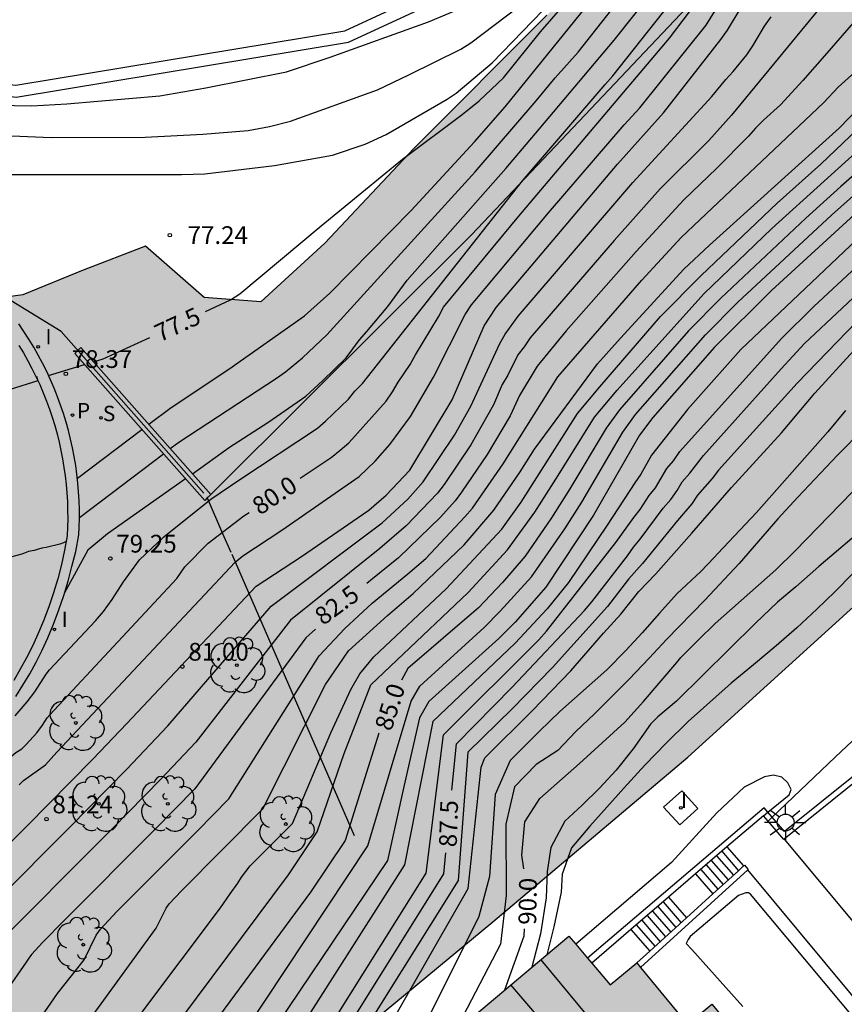
# Model space of a CAD drawing. Units: millimetres. Extents: x 582044 to 582395, y 4794789 to 4795040.
# Drawn here: x 582123 to 582158, y 4794870 to 4794911 of the extents above; entities that cross this region are included whole.
import ezdxf

# ---------------------------------------------------------------- set-up
doc = ezdxf.new("R2010")
doc.units = ezdxf.units.MM
for name, color, linetype in [('020104', 34, 'Continuous'), ('020204', 9, 'Continuous'), ('020307', 24, 'Continuous'), ('020308', 9, 'Continuous'), ('060117', 9, 'Continuous'), ('060124', 9, 'Continuous'), ('060141', 9, 'Continuous'), ('070105', 6, 'Continuous'), ('070106', 6, 'Continuous'), ('070108', 9, 'VALLA'), ('080109', 9, 'Continuous'), ('100105', 3, 'Continuous'), ('100106', 63, 'Continuous'), ('100107', 3, 'Continuous'), ('100202', 3, 'Continuous'), ('210203', 4, 'Continuous'), ('210204', 9, 'Continuous'), ('210303', 4, 'Continuous'), ('210304', 9, 'Continuous'), ('250206', 9, 'Continuous'), ('270104', 9, 'Continuous'), ('270204', 9, 'Continuous'), ('270304', 9, 'Continuous'), ('990501', 21, 'Continuous'), ('990504', 63, 'Continuous')]:
    doc.layers.add(name, color=color, linetype=linetype)
doc.layers.add('020105', color=24, linetype='Continuous', lineweight=30)
doc.layers.add('080111', color=7, linetype='Continuous', lineweight=30)
doc.styles.add('ARIAL', font='ARIAL.TTF', dxfattribs={"height": 1})
doc.styles.add('ARIALI', font='ARIALI.TTF', dxfattribs={"height": 1})
doc.styles.add('ROMANS', font='romans__.ttf', dxfattribs={"height": 1})
doc.linetypes.add('VALLA', pattern='A,1,[200,DONOSTI.shx,S=0.1,R=0,X=0,Y=0],1', length=2)

# ---------------------------------------------------------------- blocks, each defined once
blk = doc.blocks.new('ARBOL')
blk.add_circle((0, 0), 0.0587)
for centre, radius, start, end in [((-0.564, 0.381), 0.532, 92.28, 254.58), ((-0.28, 0.855), 0.3, 359.2878, 173.6078), ((0.097, 0.97), 0.21, 23.1565, 160.4665), ((0.438, 0.881), 0.24, 301.578, 139.328), ((-0.091, 0.321), 0.12, 119.14, 310.56), ((0.656, 0.288), 0.443, 319.8556, 114.7656), ((0.819, -0.249), 0.383, 235.5275, 62.0275), ((-0.556, -0.339), 0.555, 142.64, 266.54), ((-0.039, -0.384), 0.21, 189.64, 323.88), ((0.299, -0.624), 0.532, 224.67, 0.24), ((-0.301, -0.676), 0.45, 213.78, 295.32)]:
    blk.add_arc(centre, radius, start, end)
blk = doc.blocks.new('COTAPU')
blk.add_circle((0, 0), 0.075)
blk = doc.blocks.new('FAROLA')
for p, q in [((-0.63, 0.51), (-0.255, 0.245)), ((0, 0.355), (0, 0.755)), ((0.605, 0.49), (0.276, 0.223)), ((-0.355, 0), (-0.895, 0)), ((0.355, 0), (0.855, 0)), ((-0.65, -0.52), (-0.255, -0.24)), ((0, -0.355), (0, -0.755)), ((0.585, -0.52), (0.256, -0.246))]:
    blk.add_line(p, q)
blk.add_circle((0, 0), 0.355)
blk = doc.blocks.new('PLUVI2')
blk.add_circle((0, 0), 0.055)
blk = doc.blocks.new('REIND')
blk.add_circle((0, 0), 0.055)
blk = doc.blocks.new('SANEA')
blk.add_circle((0, 0), 0.055)

msp = doc.modelspace()

# ---------------------------------------------------------------- hatches: boundary and pattern name
at = {"layer": '990501'}
msp.add_hatch(color=256, dxfattribs=at).paths.add_polyline_path([(582155.012, 4794864.115), (582153.215, 4794866.268), (582154.311, 4794867.158), (582152.099, 4794869.807), (582151.07, 4794868.944), (582148.933, 4794871.549), (582147.804, 4794870.623), (582146.065, 4794872.69), (582126.045, 4794855.85), (582127.783, 4794853.784), (582126.666, 4794852.844), (582128.836, 4794850.266), (582127.815, 4794849.406), (582130.035, 4794846.77), (582131.108, 4794847.672), (582132.912, 4794845.526)])
at = {"layer": '990504'}
msp.add_hatch(color=256, dxfattribs=at).paths.add_polyline_path([(582187.702, 4794915.22), (582191.529, 4794913.636), (582195.048, 4794913.958), (582196.521, 4794915.294), (582197.418, 4794918.538), (582196.19, 4794921.793), (582191.789, 4794925.506), (582185.046, 4794929.475), (582176.961, 4794934.063), (582173.971, 4794936.693), (582171.874, 4794937.291), (582169.45, 4794936.303), (582169.852, 4794933.833), (582169.725, 4794933.052), (582167.212, 4794933.555), (582164.716, 4794932.616), (582161.782, 4794932.192), (582159.956, 4794933.033), (582158.473, 4794934.36), (582156.097, 4794933.152), (582154.335, 4794932.552), (582151.215, 4794933.766), (582149.918, 4794933.333), (582150.49, 4794930.765), (582153.225, 4794926.182), (582154.886, 4794921.947), (582155.071, 4794919.943), (582152.69, 4794917.831), (582150.042, 4794916.063), (582145.133, 4794911.619), (582139.509, 4794905.984), (582135.75, 4794901.974), (582133.049, 4794899.498), (582130.656, 4794899.682), (582128.177, 4794901.845), (582125.533, 4794900.834), (582122.987, 4794899.797), (582118.831, 4794899.234), (582110.88, 4794896.981), (582108.966, 4794895.283), (582108.923, 4794891.985), (582108.196, 4794888.57), (582105.128, 4794885.802), (582102.229, 4794882.789), (582099.619, 4794879.139), (582098.694, 4794875.236), (582099.259, 4794871.276), (582101.261, 4794866.771), (582104.566, 4794863.529), (582107.39, 4794861.901), (582108.382, 4794860.283), (582109.148, 4794857.348), (582108.636, 4794853.223), (582107.42, 4794849.761), (582105.184, 4794847.306), (582103.707, 4794845.189), (582104.172, 4794840.912), (582105.081, 4794837.414), (582108.677, 4794833.901), (582108.567, 4794831.581), (582102.665, 4794833.372), (582099.567, 4794834.171), (582097.391, 4794833.793), (582095.843, 4794831.994), (582095.819, 4794827.744), (582098.235, 4794822.821), (582101.943, 4794817.475), (582103.81, 4794814.998), (582105.101, 4794814.209), (582106.838, 4794814.737), (582108.149, 4794817.783), (582109.301, 4794822.98), (582110.508, 4794824.854), (582111.788, 4794826.678), (582112.277, 4794831.048), (582113.177, 4794834.853), (582114.374, 4794839.39), (582115.514, 4794842.437), (582117.311, 4794844.895), (582120.081, 4794846.687), (582121.447, 4794846.411), (582123.059, 4794846.255), (582124.236, 4794847.079), (582124.93, 4794848.908), (582125.013, 4794850.763), (582124.757, 4794853.036), (582123.948, 4794857.046), (582124.884, 4794858.409), (582142.846, 4794873.283), (582151.092, 4794880.248), (582161.304, 4794889.523), (582171.515, 4794898.724), (582173.596, 4794903.842), (582173.59, 4794907.189), (582172.515, 4794911.714), (582170.702, 4794915.168), (582169.096, 4794916.178), (582168.955, 4794917.205), (582171.552, 4794918.607), (582175.704, 4794918.559), (582178.899, 4794917.784), (582185.044, 4794915.87)])

# ---------------------------------------------------------------- linework, layer by layer
at = {"layer": '020104', "flags": 128}
for points, elevation in [([(582122.84, 4794879.077), (582123.024, 4794879.264), (582123.949, 4794879.931), (582124.425, 4794880.461), (582131.962, 4794888.493), (582132.289, 4794888.764), (582133.933, 4794889.849), (582137.196, 4794892.116), (582137.881, 4794892.763), (582138.502, 4794893.469), (582139.37, 4794894.646), (582140.345, 4794896.319), (582141.687, 4794898.963), (582141.945, 4794899.369), (582145.201, 4794903.258), (582148.403, 4794906.986), (582149.064, 4794907.696), (582151.859, 4794911.195), (582154.958, 4794916.204)], 80.5), ([(582116.916, 4794871.078), (582123.16, 4794877.329), (582125.944, 4794880.167), (582127.388, 4794881.677), (582132.845, 4794887.485), (582134.764, 4794888.733), (582137.612, 4794890.693), (582138.337, 4794891.319), (582139.346, 4794892.385), (582141.125, 4794895.356), (582142.487, 4794898.485), (582142.995, 4794899.265), (582148.117, 4794905.323), (582150.059, 4794907.484), (582152.491, 4794910.589), (582152.761, 4794910.986), (582155.317, 4794915.225)], 81), ([(582121.345, 4794904.885), (582129.699, 4794904.877), (582130.674, 4794904.903), (582133.619, 4794905.256), (582136.076, 4794905.699), (582137.462, 4794906.162), (582138.336, 4794906.568), (582140.918, 4794908.063), (582141.307, 4794908.32), (582142.827, 4794909.601), (582147.947, 4794914.919)], 77), ([(582110.957, 4794909.533), (582111.204, 4794909.346), (582111.998, 4794909.019), (582113.092, 4794908.769), (582116.46, 4794908.183), (582118.735, 4794907.879), (582118.963, 4794907.863), (582123.367, 4794907.786), (582124.852, 4794907.874), (582128.772, 4794908.207), (582130.718, 4794908.542), (582134.13, 4794909.226), (582135.98, 4794909.836), (582140.134, 4794911.331), (582141.443, 4794911.887), (582142.739, 4794912.557), (582143.556, 4794913.103), (582143.926, 4794913.428), (582144.604, 4794914.184)], 76), ([(582124.687, 4794865.031), (582131.335, 4794873.879), (582131.744, 4794874.479), (582132.08, 4794874.928), (582132.23, 4794875.18), (582132.589, 4794875.652), (582134.379, 4794877.449), (582135.999, 4794881.279), (582136.851, 4794883.112), (582137.229, 4794883.776), (582137.822, 4794884.488), (582140.878, 4794887.365), (582143.224, 4794889.89), (582144.053, 4794891.036), (582146.423, 4794894.777), (582147.369, 4794895.908), (582149.939, 4794898.881), (582151.649, 4794900.614), (582154.859, 4794903.668), (582156.71, 4794905.321), (582161.692, 4794910.087), (582162.368, 4794910.795), (582166.178, 4794913.821)], 84), ([(582118.199, 4794906.696), (582124.185, 4794906.452), (582128.16, 4794906.459), (582130.601, 4794906.581), (582132.515, 4794906.741), (582133.41, 4794906.907), (582134.302, 4794907.142), (582137.982, 4794908.458), (582139.298, 4794909.09), (582141.502, 4794910.184), (582141.919, 4794910.447), (582145.458, 4794913.14)], 76.5), ([(582124.535, 4794862.293), (582134.212, 4794875.282), (582135.425, 4794877.096), (582136.561, 4794880.406), (582137.699, 4794883.308), (582141.812, 4794887.212), (582143.469, 4794889.016), (582144.621, 4794890.61), (582145.606, 4794892.155), (582147.141, 4794894.621), (582148.102, 4794895.762), (582151.765, 4794899.835), (582154.634, 4794902.597), (582161.274, 4794908.605), (582162.272, 4794909.668), (582166.425, 4794912.948)], 84.5), ([(582128.314, 4794894.321), (582129.264, 4794895.035), (582131.687, 4794896.653), (582134.889, 4794898.906), (582135.957, 4794899.865), (582139.392, 4794903.365), (582142.073, 4794906.256), (582143.366, 4794907.747), (582147.873, 4794913.323)], 78), ([(582129.221, 4794893.296), (582129.582, 4794893.571), (582133.703, 4794896.269), (582134.088, 4794896.539), (582134.804, 4794897.126), (582135.83, 4794898.1), (582142.105, 4794904.999), (582144.68, 4794907.989), (582145.486, 4794908.963), (582146.453, 4794910.058), (582148.872, 4794913.136)], 78.5), ([(582130.164, 4794892.23), (582131.729, 4794893.352), (582133.344, 4794894.392), (582134.947, 4794895.504), (582135.654, 4794896.158), (582136.65, 4794897.138), (582137.215, 4794897.899), (582137.531, 4794898.251), (582138.417, 4794899.301), (582139.225, 4794900.41), (582143.394, 4794905.133), (582144.811, 4794906.796), (582147.973, 4794910.563), (582149.808, 4794912.866)], 79), ([(582171.593, 4794912.081), (582169.361, 4794910.997), (582168.974, 4794910.754), (582165.35, 4794908.161), (582163.54, 4794906.761), (582161.244, 4794904.855), (582159.052, 4794902.906), (582153.333, 4794897.478), (582151.072, 4794894.951), (582149.55, 4794893.018), (582149.103, 4794892.208), (582148.848, 4794891.848), (582147.688, 4794890.052), (582146.045, 4794887.636), (582145.139, 4794886.514), (582143.791, 4794885.069), (582140.316, 4794881.758), (582139.118, 4794875.694), (582120.136, 4794845.903)], 86.5), ([(582157.07, 4794912.436), (582152.94, 4794907.392), (582151.972, 4794906.324), (582149.918, 4794904.279), (582147.977, 4794902.095), (582144.43, 4794897.979), (582144.176, 4794897.594), (582143.912, 4794897.262), (582143.482, 4794896.4), (582143.248, 4794896.003), (582142.874, 4794895.145), (582141.921, 4794893.457), (582140.799, 4794891.779), (582140.506, 4794891.404), (582139.189, 4794890.025), (582138.073, 4794889.074), (582134.299, 4794886.042), (582130.297, 4794880.878), (582128.819, 4794879.326), (582126.759, 4794877.226), (582121.526, 4794871.979)], 82), ([(582122.662, 4794881.994), (582123.172, 4794882.594), (582123.49, 4794883.012), (582123.977, 4794883.753), (582124.121, 4794883.935), (582126.055, 4794886.017), (582126.403, 4794886.41), (582126.763, 4794886.915), (582127.242, 4794887.664), (582127.922, 4794888.597), (582128.95, 4794889.559), (582130.938, 4794891.161), (582132.154, 4794891.994), (582135.44, 4794894.155), (582135.784, 4794894.449), (582136.744, 4794895.384), (582137.019, 4794895.728), (582137.342, 4794896.045), (582144.101, 4794904.618), (582147.592, 4794908.69), (582147.92, 4794909.053), (582150.343, 4794912.113)], 79.5), ([(582132.356, 4794868.646), (582137.567, 4794876.497), (582139.398, 4794882.621), (582139.762, 4794883.257), (582142.483, 4794885.736), (582143.166, 4794886.422), (582144.477, 4794887.871), (582145.888, 4794889.902), (582146.604, 4794891.034), (582148.345, 4794893.986), (582148.878, 4794894.735), (582151.83, 4794898.102), (582153.199, 4794899.488), (582157.163, 4794903.168), (582160.122, 4794905.793), (582162.682, 4794907.986), (582163.416, 4794908.536), (582163.728, 4794908.811), (582164.117, 4794909.1), (582164.464, 4794909.408), (582168.546, 4794912.426)], 85.5), ([(582125.959, 4794869.356), (582128.629, 4794873.02), (582129.05, 4794873.866), (582129.178, 4794874.052), (582129.687, 4794874.595), (582133.13, 4794878.063), (582135.777, 4794883.32), (582136.753, 4794884.749), (582138.4, 4794886.242), (582139.483, 4794887.166), (582141.633, 4794889.225), (582142.899, 4794890.685), (582144.01, 4794892.313), (582144.608, 4794893.277), (582147.275, 4794896.884), (582148.24, 4794897.962), (582150.923, 4794900.876), (582151.999, 4794901.888), (582157.505, 4794906.849), (582161.145, 4794910.634), (582162.272, 4794911.697)], 83.5), ([(582118.805, 4794871.106), (582124.96, 4794877.277), (582127.381, 4794879.746), (582129.12, 4794881.572), (582133.488, 4794886.639), (582138.174, 4794890.153), (582139.252, 4794891.154), (582139.909, 4794891.891), (582141.237, 4794893.863), (582141.917, 4794895.092), (582143.151, 4794897.742), (582143.376, 4794898.137), (582143.924, 4794898.887), (582148.768, 4794904.544), (582152.111, 4794908.185), (582152.696, 4794908.897), (582153.008, 4794909.234), (582153.58, 4794909.942), (582153.841, 4794910.323), (582154.328, 4794911.15), (582154.608, 4794911.546)], 81.5), ([(582168.882, 4794911.655), (582167.795, 4794910.847), (582162.998, 4794907.401), (582161.269, 4794905.979), (582158.299, 4794903.341), (582154.632, 4794899.978), (582152.216, 4794897.583), (582149.616, 4794894.615), (582149.052, 4794893.867), (582147.103, 4794890.474), (582145.088, 4794887.434), (582143.795, 4794885.959), (582143.11, 4794885.27), (582140.147, 4794882.607), (582139.758, 4794881.906), (582139.101, 4794879.068), (582138.399, 4794875.877), (582119.389, 4794847.658)], 86), ([(582129.798, 4794859.007), (582140.035, 4794875.343), (582140.768, 4794881.199), (582144.791, 4794885.205), (582145.115, 4794885.57), (582148.054, 4794889.326), (582148.809, 4794890.375), (582149.074, 4794890.714), (582149.45, 4794891.315), (582149.73, 4794891.638), (582150.2, 4794892.451), (582150.48, 4794892.772), (582150.747, 4794893.173), (582155.046, 4794897.943), (582156.42, 4794899.304), (582160.022, 4794902.661), (582162.256, 4794904.628), (582165.907, 4794907.583), (582169.51, 4794910.175), (582169.944, 4794910.407), (582172.142, 4794911.451)], 87), ([(582120.324, 4794864.292), (582124.45, 4794870.261), (582125.581, 4794871.687), (582126.092, 4794872.723), (582126.268, 4794872.977), (582126.967, 4794873.723), (582130.358, 4794877.124), (582131.693, 4794878.484), (582135.507, 4794884.538), (582136.597, 4794885.696), (582137.756, 4794886.763), (582139.254, 4794888.001), (582140.013, 4794888.651), (582141.671, 4794890.409), (582141.997, 4794890.78), (582143.289, 4794892.645), (582145.594, 4794896.334), (582149.145, 4794900.415), (582150.805, 4794902.216), (582156.838, 4794907.923), (582157.441, 4794908.576), (582158.145, 4794909.203)], 83), ([(582159.505, 4794899.972), (582155.708, 4794896.058), (582152.386, 4794892.384), (582152.116, 4794892.024), (582151.505, 4794891.323), (582151.264, 4794890.954), (582150.652, 4794890.248), (582149.18, 4794888.44), (582148.58, 4794887.776), (582147.697, 4794886.619), (582145.366, 4794884.035), (582143.663, 4794882.288), (582141.795, 4794880.463), (582141.39, 4794875.034), (582133.093, 4794861.779)], 88), ([(582135.647, 4794863.928), (582141.811, 4794874.703), (582142.361, 4794879.821), (582142.507, 4794880.221), (582144.533, 4794882.228), (582146.149, 4794883.897), (582147.529, 4794885.497), (582148.266, 4794886.289), (582149.019, 4794887.253), (582149.732, 4794888.006), (582151.254, 4794889.715), (582152.935, 4794891.651), (582155.051, 4794893.963), (582156.462, 4794895.634), (582158.103, 4794897.443)], 88.5), ([(582123.561, 4794896.356), (582123.617, 4794896.155), (582122.458, 4794895.786), (582121.755, 4794895.498), (582121.416, 4794895.417), (582121.162, 4794895.387), (582120.729, 4794895.381), (582120.608, 4794895.414), (582118.813, 4794896.262)], 78), ([(582157.75, 4794894.91), (582157.005, 4794894), (582153.985, 4794890.598), (582152.353, 4794888.858), (582152.21, 4794888.685), (582151.639, 4794888.098), (582150.642, 4794887.174), (582149.889, 4794886.343), (582149.167, 4794885.512), (582148.47, 4794884.759), (582147.662, 4794883.937), (582145.683, 4794882.175), (582144.82, 4794881.353), (582143.576, 4794880.107), (582142.945, 4794878.666), (582142.711, 4794875.212), (582142.258, 4794873.511), (582139.94, 4794868.85)], 89), ([(582125.292, 4794892.049), (582128.021, 4794894.101)], 78), ([(582158.534, 4794894.141), (582157.409, 4794893.013), (582155.737, 4794891.242), (582154.897, 4794890.325), (582153.256, 4794888.435), (582151.806, 4794886.891), (582150.19, 4794885.23), (582149.453, 4794884.431), (582148.605, 4794883.545), (582147.14, 4794882.08), (582146.364, 4794881.336), (582145.595, 4794880.537), (582144.679, 4794879.942), (582143.763, 4794878.99), (582143.406, 4794877.421), (582143.416, 4794874.399), (582143.173, 4794872.341), (582141.245, 4794868.636)], 89.5), ([(582125.385, 4794890.377), (582128.929, 4794893.074)], 78.5), ([(582129.859, 4794892.011), (582126.563, 4794889.689), (582125.74, 4794888.997), (582124.754, 4794887.202)], 79), ([(582158.59, 4794889.974), (582156.627, 4794888.314), (582155.653, 4794887.453), (582154.878, 4794886.804), (582153.951, 4794885.911), (582150.609, 4794882.62), (582149.817, 4794881.955), (582149.516, 4794881.65), (582148.786, 4794880.606), (582148.064, 4794879.704), (582147.351, 4794878.944), (582146.622, 4794878.223), (582145.886, 4794877.542), (582145.297, 4794876.428), (582145.146, 4794875.415), (582145.099, 4794874.304), (582144.863, 4794872.788), (582144.495, 4794871.37)], 90.5), ([(582124.814, 4794889.37), (582124.707, 4794889.304), (582124.559, 4794889.254), (582123.981, 4794889.118), (582123.797, 4794889.089), (582123.473, 4794888.987), (582123.233, 4794888.948), (582122.952, 4794888.838), (582122.523, 4794888.719), (582122.002, 4794888.617), (582121.464, 4794888.557), (582121.141, 4794888.569), (582120.485, 4794888.534), (582120.296, 4794888.559), (582120.065, 4794888.641)], 78.5), ([(582158.059, 4794888.015), (582157.298, 4794887.239), (582156.538, 4794886.503), (582155.691, 4794885.712), (582154.82, 4794884.953), (582153.863, 4794884.147), (582152.921, 4794883.38), (582151.108, 4794881.759), (582150.174, 4794880.842), (582149.278, 4794879.91), (582148.391, 4794878.946), (582146.956, 4794877.339), (582146.171, 4794876.414), (582145.775, 4794875.301), (582145.74, 4794874.54), (582145.432, 4794873.073), (582145.127, 4794871.901)], 91)]:
    msp.add_lwpolyline(points, dxfattribs=dict(at, elevation=elevation))
at = {"layer": '020105', "flags": 128}
for points, elevation in [([(582130.704, 4794899.089), (582131.758, 4794899.579), (582132.164, 4794899.831), (582135.591, 4794902.717), (582139.033, 4794905.526), (582141.554, 4794907.423), (582142.273, 4794907.991), (582143.296, 4794908.973), (582144.869, 4794910.908), (582149.757, 4794916.532)], 77.5), ([(582168.21, 4794913.197), (582164.207, 4794910.13), (582162.759, 4794908.865), (582162.366, 4794908.57), (582160.928, 4794907.333), (582157.557, 4794904.372), (582156.07, 4794903.042), (582152.491, 4794899.652), (582151.118, 4794898.278), (582148.206, 4794894.933), (582147.635, 4794894.157), (582146.105, 4794891.595), (582145.333, 4794890.372), (582144.221, 4794888.748), (582143.264, 4794887.634), (582142.241, 4794886.558), (582139.255, 4794883.999), (582138.992, 4794883.506)], 85), ([(582159.382, 4794912.813), (582156.871, 4794909.898), (582155.945, 4794908.851), (582155, 4794907.831), (582154.282, 4794907.184), (582153.954, 4794906.847), (582153.653, 4794906.496), (582152.304, 4794905.136), (582150.917, 4794903.807), (582148.902, 4794901.627), (582145.955, 4794898.266), (582144.724, 4794896.772), (582143.982, 4794895.535), (582143.58, 4794894.685), (582142.605, 4794893.051), (582141.531, 4794891.451), (582141.252, 4794891.089), (582140.634, 4794890.391), (582138.859, 4794888.677), (582137.758, 4794887.79), (582137.528, 4794887.586)], 82.5), ([(582134.704, 4794892.045), (582136.017, 4794892.925), (582136.399, 4794893.223), (582136.76, 4794893.537), (582138.341, 4794895.296), (582138.61, 4794895.692), (582138.848, 4794896.105), (582139.359, 4794896.855), (582139.581, 4794897.264), (582140.554, 4794898.858), (582140.768, 4794899.273), (582143.954, 4794903.124), (582150.317, 4794910.646), (582151.201, 4794911.812)], 80), ([(582141.124, 4794878.856), (582141.316, 4794880.807), (582143.664, 4794883.206), (582146.722, 4794886.447), (582147.039, 4794886.812), (582148.543, 4794888.767), (582148.794, 4794889.123), (582149.074, 4794889.46), (582150.051, 4794890.781), (582150.366, 4794891.145), (582150.635, 4794891.516), (582150.857, 4794891.892), (582151.172, 4794892.254), (582151.75, 4794893.005), (582155.039, 4794896.673), (582156.021, 4794897.731), (582161.035, 4794902.441)], 87.5), ([(582125.981, 4794896.961), (582126.385, 4794897.084), (582128.349, 4794897.996)], 77.5), ([(582124.078, 4794896.378), (582125.597, 4794896.843)], 77.5), ([(582144.166, 4794875.526), (582144.075, 4794876.101), (582144.196, 4794877.513), (582144.836, 4794878.509), (582146.506, 4794879.98), (582148.43, 4794881.727), (582149.222, 4794882.605), (582150.626, 4794884.251), (582150.792, 4794884.463), (582151.521, 4794885.199), (582152.25, 4794885.897), (582154.814, 4794888.167), (582155.63, 4794888.974), (582159.473, 4794892.931)], 90), ([(582116.168, 4794875.732), (582116.492, 4794875.975), (582122.12, 4794879.963), (582122.688, 4794880.444), (582122.945, 4794880.601), (582123.135, 4794880.781), (582123.579, 4794881.281), (582123.82, 4794881.603), (582124.021, 4794881.914), (582124.133, 4794882.044), (582129.5, 4794887.799), (582129.836, 4794888.293), (582130.819, 4794889.3), (582132.324, 4794890.449), (582132.549, 4794890.6)], 80), ([(582135.361, 4794885.658), (582134.947, 4794885.29), (582130.256, 4794878.905), (582128.559, 4794877.175), (582124.752, 4794873.365), (582123.84, 4794872.431), (582123.358, 4794871.903), (582123.242, 4794871.756), (582123.134, 4794871.579), (582122.277, 4794870.351)], 82.5), ([(582138.031, 4794881.258), (582136.614, 4794876.734), (582135.146, 4794874.544), (582117.365, 4794850.457)], 85), ([(582131.485, 4794860.426), (582140.775, 4794875.314), (582140.863, 4794876.202)], 87.5), ([(582143.364, 4794870.419), (582144.169, 4794872.691), (582144.193, 4794873)], 90)]:
    msp.add_lwpolyline(points, dxfattribs=dict(at, elevation=elevation))
at = {"layer": '060117'}
for points in [[(582152.522, 4794876.27, 91.34), (582153.23, 4794875.452, 91.331)], [(582151.415, 4794875.316, 90.51), (582152.147, 4794874.469, 90.501)], [(582150.272, 4794874.331, 90.51), (582151.03, 4794873.455, 90.5)], [(582148.687, 4794872.965, 89.39), (582149.481, 4794872.047, 89.38)]]:
    msp.add_polyline3d(points, dxfattribs=at)
at = {"layer": '060124'}
msp.add_polyline3d([(582152.741, 4794876.458, 91.498), (582153.449, 4794875.651, 91.505)], dxfattribs=at)
at = {"layer": '060141'}
for points in [[(582152.08, 4794875.888, 91.008), (582152.797, 4794875.058, 90.999)], [(582152.301, 4794876.079, 91.174), (582153.014, 4794875.256, 91.165)], [(582151.637, 4794875.507, 90.676), (582152.364, 4794874.666, 90.667)], [(582151.859, 4794875.698, 90.842), (582152.581, 4794874.862, 90.833)], [(582149.821, 4794873.941, 90.191), (582150.588, 4794873.053, 90.181)], [(582150.046, 4794874.136, 90.351), (582150.809, 4794873.253, 90.34)], [(582149.367, 4794873.55, 89.87), (582150.145, 4794872.65, 89.86)], [(582149.594, 4794873.745, 90.031), (582150.367, 4794872.852, 90.021)], [(582148.914, 4794873.16, 89.55), (582149.703, 4794872.248, 89.54)], [(582149.14, 4794873.355, 89.71), (582149.924, 4794872.449, 89.7)]]:
    msp.add_polyline3d(points, dxfattribs=at)
at = {"layer": '070105'}
for points in [[(582110.242, 4794914.799, 75.208), (582110.152, 4794909.627, 75.883), (582122.703, 4794908.154, 75.829), (582136.751, 4794910.474, 75.824), (582143.032, 4794913.391, 75.935), (582143.969, 4794913.898, 76.949), (582148.23, 4794915.812, 76.978), (582146.798, 4794919.394, 75.294), (582146.365, 4794920.697, 75.263)], [(582110.741, 4794914.737, 75.214), (582110.66, 4794910.071, 75.883), (582122.691, 4794908.659, 75.829), (582136.602, 4794910.956, 75.824), (582142.807, 4794913.838, 75.935), (582143.747, 4794914.347, 76.949), (582147.588, 4794916.072, 76.978), (582146.328, 4794919.222, 75.294), (582145.909, 4794920.486, 75.264)], [(582122.692, 4794882.809, 79.277), (582122.994, 4794883.287, 79.246), (582123.28, 4794883.775, 79.215), (582123.55, 4794884.272, 79.185), (582123.803, 4794884.777, 79.154), (582124.041, 4794885.291, 79.124), (582124.288, 4794885.879, 79.085), (582124.514, 4794886.476, 79.046), (582124.718, 4794887.08, 79.007), (582124.9, 4794887.692, 78.969), (582125.059, 4794888.31, 78.93), (582125.224, 4794888.943, 78.891), (582125.35, 4794889.642, 78.82), (582125.376, 4794889.968, 78.794), (582125.384, 4794890.343, 78.768), (582125.382, 4794890.718, 78.742), (582125.37, 4794891.092, 78.716), (582125.348, 4794891.467, 78.69), (582125.316, 4794891.84, 78.663), (582125.274, 4794892.213, 78.637), (582125.222, 4794892.585, 78.611), (582125.161, 4794892.954, 78.585), (582125.089, 4794893.323, 78.559), (582125.008, 4794893.689, 78.532), (582124.917, 4794894.053, 78.506), (582124.817, 4794894.414, 78.48), (582124.707, 4794894.772, 78.454), (582124.587, 4794895.128, 78.428), (582124.458, 4794895.48, 78.401), (582124.314, 4794895.842, 78.374), (582124.161, 4794896.199, 78.347), (582123.997, 4794896.552, 78.32), (582123.824, 4794896.901, 78.293), (582123.641, 4794897.244, 78.267), (582123.449, 4794897.583, 78.24), (582123.248, 4794897.916, 78.213), (582123.038, 4794898.243, 78.186), (582122.818, 4794898.564, 78.159)], [(582122.818, 4794897.659, 77.875), (582123.013, 4794897.336, 77.902), (582123.199, 4794897.009, 77.929), (582123.376, 4794896.677, 77.956), (582123.543, 4794896.34, 77.983), (582123.701, 4794895.998, 78.01), (582123.85, 4794895.652, 78.037), (582123.989, 4794895.302, 78.064), (582124.114, 4794894.962, 78.09), (582124.229, 4794894.618, 78.116), (582124.336, 4794894.271, 78.142), (582124.433, 4794893.921, 78.169), (582124.521, 4794893.569, 78.195), (582124.599, 4794893.215, 78.221), (582124.669, 4794892.859, 78.247), (582124.728, 4794892.501, 78.273), (582124.778, 4794892.142, 78.299), (582124.819, 4794891.781, 78.326), (582124.85, 4794891.42, 78.352), (582124.871, 4794891.058, 78.378), (582124.883, 4794890.695, 78.404), (582124.885, 4794890.332, 78.43), (582124.877, 4794889.97, 78.457), (582124.86, 4794889.607, 78.483), (582124.749, 4794888.996, 78.521), (582124.616, 4794888.388, 78.56), (582124.461, 4794887.786, 78.599), (582124.284, 4794887.19, 78.638), (582124.085, 4794886.601, 78.676), (582123.865, 4794886.02, 78.715), (582123.624, 4794885.447, 78.754), (582123.392, 4794884.946, 78.784), (582123.145, 4794884.454, 78.815), (582122.882, 4794883.97, 78.846), (582122.604, 4794883.495, 78.876)], [(582125.313, 4794897.443, 78.285), (582125.442, 4794897.57, 78.282)], [(582125.442, 4794897.57, 78.282), (582130.935, 4794891.357, 82.673)], [(582125.182, 4794897.312, 78.289), (582125.313, 4794897.443, 78.285)], [(582125.182, 4794897.312, 78.289), (582130.675, 4794891.099, 82.68)], [(582130.935, 4794891.357, 82.673), (582130.818, 4794891.24, 82.676)], [(582130.785, 4794891.207, 82.677), (582130.675, 4794891.099, 82.68)], [(582130.818, 4794891.24, 82.676), (582130.785, 4794891.207, 82.677)], [(582159.649, 4794880.702, 91.896), (582155.171, 4794877.104, 91.645), (582154.65, 4794877.711, 91.567)], [(582159.801, 4794880.522, 91.89), (582155.165, 4794876.785, 91.646)], [(582154.467, 4794877.923, 91.54), (582154.31, 4794878.106, 91.516), (582146.855, 4794871.751, 91.438)], [(582154.284, 4794877.773, 91.516), (582152.741, 4794876.458, 91.498)], [(582154.478, 4794877.547, 91.545), (582154.284, 4794877.773, 91.516)], [(582154.65, 4794877.711, 91.567), (582154.467, 4794877.923, 91.54)], [(582155.165, 4794876.785, 91.646), (582155.146, 4794876.77, 91.645), (582154.478, 4794877.547, 91.545)], [(582152.741, 4794876.458, 91.498), (582152.522, 4794876.27, 91.336)], [(582152.522, 4794876.27, 91.336), (582151.415, 4794875.316, 90.51)], [(582153.631, 4794875.49, 91.649), (582149.086, 4794871.362, 92.122)], [(582152.147, 4794874.469, 90.502), (582153.23, 4794875.452, 91.319)], [(582153.23, 4794875.452, 91.319), (582153.449, 4794875.651, 91.485)], [(582153.449, 4794875.651, 91.485), (582153.479, 4794875.678, 91.507), (582153.642, 4794875.5, 91.647), (582153.631, 4794875.49, 91.649)], [(582151.415, 4794875.316, 90.51), (582150.272, 4794874.331, 89.658)], [(582150.272, 4794874.331, 89.658), (582148.687, 4794872.965, 88.476)], [(582151.03, 4794873.455, 89.658), (582152.147, 4794874.469, 90.502)], [(582149.481, 4794872.047, 88.487), (582151.03, 4794873.455, 89.658)], [(582148.687, 4794872.965, 88.476), (582147.033, 4794871.54, 87.243)], [(582148.933, 4794871.549, 88.073), (582149.481, 4794872.047, 88.487)]]:
    msp.add_polyline3d(points, dxfattribs=at)
at = {"layer": '070106'}
msp.add_polyline3d([(582131.431, 4794889.707, 80.162), (582131.773, 4794888.922, 80.36)], dxfattribs=at)
at = {"layer": '070108'}
for points in [[(582130.635, 4794891.415, 80.176), (582124.605, 4794898.245, 78.201), (582107.439, 4794908.777, 77.788)], [(582130.785, 4794891.207, 79.728), (582131.431, 4794889.707, 80.162)], [(582131.816, 4794888.828, 80.372), (582136.985, 4794876.934, 84.839)]]:
    msp.add_polyline3d(points, dxfattribs=at)
at = {"layer": '080109'}
for points in [[(582144.872, 4794871.686, 102.488), (582148.825, 4794866.917, 103.943)], [(582147.062, 4794866.602, 102.733), (582143.604, 4794870.621, 101.688)]]:
    msp.add_polyline3d(points, dxfattribs=at)
at = {"layer": '080111'}
for points in [[(582142.714, 4794853.771, 96.775), (582132.912, 4794845.526, 101.134), (582131.108, 4794847.672, 101.134), (582130.035, 4794846.77, 101.135), (582127.815, 4794849.406, 101.134), (582128.836, 4794850.266, 101.134), (582126.666, 4794852.844, 101.134), (582127.783, 4794853.784, 101.134), (582126.045, 4794855.85, 101.134), (582146.065, 4794872.69, 101.134)], [(582146.065, 4794872.69, 101.134), (582146.354, 4794872.346, 99.089)], [(582146.354, 4794872.346, 99.089), (582146.855, 4794871.751, 95.552)], [(582146.855, 4794871.751, 95.552), (582147.033, 4794871.54, 94.297)], [(582147.033, 4794871.54, 94.297), (582147.804, 4794870.623, 88.854), (582148.933, 4794871.549, 88.854)], [(582148.933, 4794871.549, 88.854), (582149.086, 4794871.362, 88.856)], [(582149.086, 4794871.362, 88.856), (582151.07, 4794868.944, 88.869), (582152.099, 4794869.807, 88.964), (582154.311, 4794867.158, 91.305), (582153.215, 4794866.268, 91.307), (582155.012, 4794864.115, 91.305), (582154.28, 4794863.499, 91.631)]]:
    msp.add_polyline3d(points, dxfattribs=at)
at = {"layer": '100105'}
for points in [[(582155.165, 4794876.785, 91.799), (582166.109, 4794863.661, 91.718), (582166.875, 4794863.588, 91.721), (582180.195, 4794874.643, 91.659), (582179.931, 4794874.967, 91.659), (582180.333, 4794875.298, 91.649), (582180.607, 4794874.984, 91.651), (582180.963, 4794875.289, 91.651), (582180.9, 4794875.818, 91.584), (582178.358, 4794878.77, 91.42)], [(582147.576, 4794852.754, 91.373), (582149.824, 4794850.023, 91.611), (582150.679, 4794849.969, 91.653), (582162.374, 4794859.819, 91.684), (582162.2, 4794860.038, 91.685), (582162.631, 4794860.381, 91.699), (582162.799, 4794860.178, 91.695), (582164.471, 4794861.565, 91.717), (582164.546, 4794862.356, 91.72), (582153.631, 4794875.49, 91.794)]]:
    msp.add_polyline3d(points, dxfattribs=at)
at = {"layer": '100106', "elevation": 86.434, "flags": 128}
for points in [[(582124.884, 4794858.409), (582142.846, 4794873.283), (582151.092, 4794880.248), (582161.304, 4794889.523), (582171.515, 4794898.724), (582173.596, 4794903.842), (582173.59, 4794907.189), (582172.515, 4794911.714), (582170.702, 4794915.168), (582169.096, 4794916.178), (582168.955, 4794917.205), (582171.552, 4794918.607), (582175.704, 4794918.559), (582178.899, 4794917.784), (582185.044, 4794915.87), (582187.702, 4794915.22)], [(582145.133, 4794911.619), (582139.509, 4794905.984), (582135.75, 4794901.974), (582133.049, 4794899.498), (582130.656, 4794899.682), (582128.177, 4794901.845), (582125.533, 4794900.834), (582122.987, 4794899.797), (582118.831, 4794899.234)]]:
    msp.add_lwpolyline(points, dxfattribs=at)
at = {"layer": '100107'}
for points in [[(582161.642, 4794919.932, 86.506), (582160.738, 4794920.059, 86.535), (582159.638, 4794919.821, 86.549), (582157.972, 4794918.926, 86.564), (582152.79, 4794913.8, 86.564), (582141.955, 4794902.331, 85.633), (582131.209, 4794891.629, 85.321)], [(582131.209, 4794891.629, 85.321), (582130.935, 4794891.357, 85.313)], [(582154.65, 4794877.711, 91.678), (582157.335, 4794880.266, 92.423), (582159.9, 4794882.672, 92.519)], [(582154.467, 4794877.923, 92.52), (582155.37, 4794878.658, 92.501), (582155.452, 4794878.885, 92.496), (582155.314, 4794879.166, 92.505), (582155.058, 4794879.403, 92.503), (582154.712, 4794879.493, 92.505), (582154.329, 4794879.421, 92.505), (582153.473, 4794878.985, 92.514), (582152.32, 4794877.894, 92.514), (582150.402, 4794875.793, 92.507), (582146.354, 4794872.346, 92.507)], [(582154.284, 4794877.773, 92.524), (582154.467, 4794877.923, 92.52)], [(582154.478, 4794877.547, 91.63), (582154.65, 4794877.711, 91.678)], [(582162.924, 4794863.473, 92.574), (582153.742, 4794874.465, 92.6), (582153.647, 4794874.517, 92.607), (582153.544, 4794874.518, 92.607), (582153.227, 4794874.409, 92.609), (582151.187, 4794872.669, 92.609), (582151.098, 4794872.544, 92.605), (582151.024, 4794872.368, 92.607), (582151.257, 4794872.117, 92.609), (582153.414, 4794869.706, 92.556)]]:
    msp.add_polyline3d(points, dxfattribs=at)
at = {"layer": '270104'}
msp.add_polyline3d([(582150.069, 4794878.142, 91.441), (582150.841, 4794878.832, 91.465), (582151.518, 4794878.075, 91.481), (582150.746, 4794877.385, 91.457), (582150.069, 4794878.142, 91.441)], dxfattribs=at)

# ---------------------------------------------------------------- block references
at = {"layer": '020204', "rotation": 359.9987685839998}
for p in [(582129.199, 4794902.319, 77.244), (582124.808, 4794896.455, 78.374), (582126.687, 4794888.649, 79.25), (582129.732, 4794884.08, 81), (582123.987, 4794877.627, 81.24)]:
    msp.add_blockref('COTAPU', p, dxfattribs=at)
at = {"layer": '100202', "rotation": 359.9987685839998}
for p in [(582132.031, 4794884.142, 81.438), (582125.231, 4794881.696, 80.557), (582126.201, 4794878.275, 81.331), (582129.118, 4794878.28, 82.339), (582134.107, 4794877.423, 85.657), (582125.544, 4794872.324, 82.4)]:
    msp.add_blockref('ARBOL', p, dxfattribs=at)
at = {"layer": '210203', "rotation": 359.9987685839998}
msp.add_blockref('PLUVI2', (582125.087, 4794894.712, 78.378), dxfattribs=at)
at = {"layer": '210204', "rotation": 359.9987685839998}
msp.add_blockref('SANEA', (582126.293, 4794894.598, 78.383), dxfattribs=at)
at = {"layer": '250206', "rotation": 359.9987685839998}
msp.add_blockref('FAROLA', (582155.223, 4794877.488, 91.488), dxfattribs=at)
at = {"layer": '270204', "rotation": 359.9987685839998}
for p in [(582123.637, 4794897.598, 78.209), (582124.323, 4794885.652, 79.084), (582150.793, 4794878.108, 91.464)]:
    msp.add_blockref('REIND', p, dxfattribs=at)

# ---------------------------------------------------------------- texts
at = {"layer": '020307', "style": 'ARIALI'}
for s, rotation, p in [('77.5', 24.9068, (582128.778, 4794897.782, 77.498)), ('80.0', 33.8388, (582133.007, 4794890.455, 79.998)), ('82.5', 36.3708, (582135.679, 4794885.793, 82.498)), ('85.0', 72.3108, (582138.555, 4794881.314, 84.998)), ('87.5', 88.2339, (582141.323, 4794876.435, 87.498)), ('90.0', 89.0167, (582144.68, 4794873.158, 89.997))]:
    msp.add_text(s, height=0.75, rotation=rotation, dxfattribs=at).set_placement(p)
at = {"layer": '020308', "style": 'ARIAL'}
msp.add_text('77.24', height=0.75, rotation=359.9988, dxfattribs=at).set_placement((582129.949, 4794901.944, 77.242))
at = {"layer": '020308', "linetype": 'ByBlock', "style": 'ARIAL'}
for s, p in [('78.37', (582125.058, 4794896.705, 78.372)), ('79.25', (582126.937, 4794888.899, 79.248)), ('81.00', (582129.982, 4794884.33, 80.998)), ('81.24', (582124.237, 4794877.877, 81.238))]:
    msp.add_text(s, height=0.75, rotation=359.9988, dxfattribs=at).set_placement(p)
at = {"layer": '210303', "style": 'ROMANS'}
msp.add_text('P', height=0.65, rotation=359.9988, dxfattribs=at).set_placement((582125.271, 4794894.573, 78.376))
at = {"layer": '210304', "style": 'ROMANS'}
msp.add_text('S', height=0.65, rotation=359.9988, dxfattribs=at).set_placement((582126.37, 4794894.455, 78.381))
at = {"layer": '270304', "style": 'ROMANS'}
for p in [(582123.943, 4794897.704, 78.207), (582124.629, 4794885.757, 79.082), (582150.793, 4794878.108, 91.461)]:
    msp.add_text('I', height=0.65, rotation=359.9988, dxfattribs=at).set_placement(p)

doc.saveas('drawing.dxf')
